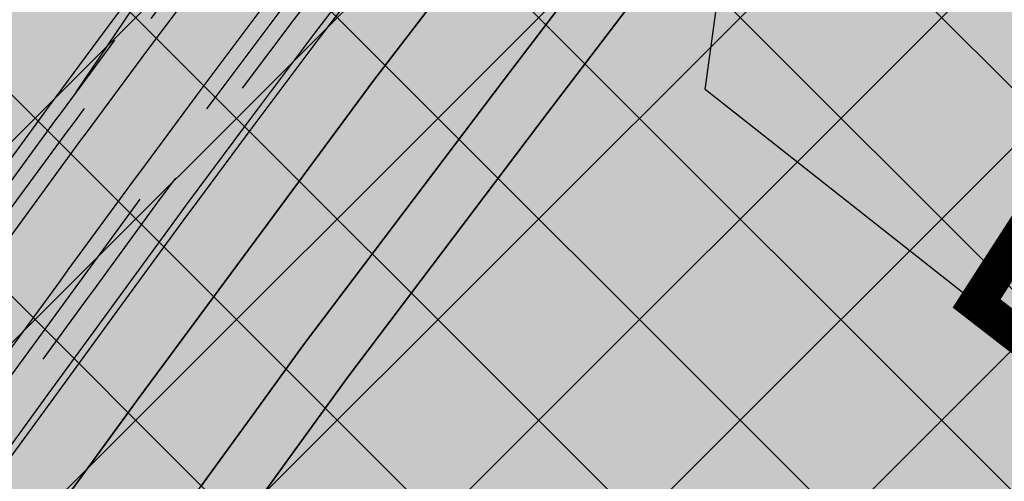
# Model space of a CAD drawing. Extents: x 97856 to 109152, y 94196 to 106217.
# Drawn here: x 99722 to 99942, y 97894 to 97997 of the extents above; entities that cross this region are included whole.
import ezdxf

# ---------------------------------------------------------------- set-up
doc = ezdxf.new("R2010")
doc.units = 0
doc.header["$LTSCALE"] = 50
doc.header["$MEASUREMENT"] = 0
doc.linetypes.add('ACAD_ISO11W100', pattern=[33.5, 12, -3, 12, -3, 0.5, -3])
doc.linetypes.add('DASHEDX2', pattern=[1.5, 1, -0.5])
doc.layers.get('0').update_dxf_attribs({"linetype": 'CONTINUOUS'})
for name, color, linetype in [('comm', 5, 'CONTINUOUS'), ('PARCEL', 1, 'CONTINUOUS'), ('park', 3, 'CONTINUOUS'), ('ROADM', 8, 'CONTINUOUS'), ('T6', 5, 'CONTINUOUS'), ('T6A', 4, 'CONTINUOUS'), ('VILBOU', 7, 'ACAD_ISO11W100'), ('voiletion', 1, 'CONTINUOUS')]:
    doc.layers.add(name, color=color, linetype=linetype)

# ---------------------------------------------------------------- blocks, each defined once
blk = doc.blocks.new('PR6')
at = {"layer": 'T6'}
blk.add_line((99734.94163147607, 97980.43955497892), (99790.93005435402, 98063.29664475955), dxfattribs=at)
at = {"layer": 'T6', "color": 8, "linetype": 'DASHEDX2', "flags": 128}
for points in [[(100653.0626802404, 98854.24775482924), (100651.094131664, 98852.93197943471), (100630.3423624429, 98838.85768970611), (100609.6860257424, 98824.64375180563), (100589.1263728472, 98810.2902983379), (100568.6642346559, 98795.79862404258), (100548.2998145638, 98781.16901882432), (100528.0352276627, 98766.40165898029), (100507.8710656115, 98751.49788754554), (100487.8079605094, 98736.4581562153), (100467.8471437069, 98721.28381524207), (100447.9884150207, 98705.97418552835), (100428.2344695061, 98690.53101602345), (100408.5851777827, 98674.95508763676), (100389.0410681274, 98659.24626164073), (100369.6042459283, 98643.40580117845), (100350.274469586, 98627.43447631234), (100331.0530653998, 98611.33262366107), (100311.9413116785, 98595.1016946083), (100292.9390633875, 98578.7421829527), (100274.0480864362, 98562.2540386942), (100255.2693381349, 98545.63920285646), (100236.6025590295, 98528.89712348545), (100218.0496614437, 98512.0301235181), (100199.6111315483, 98495.03758566755), (100181.2878416187, 98477.92077039197), (100163.0808852416, 98460.68107518394), (100144.9901341667, 98443.31878447728), (100127.0174746225, 98425.83407361782), (100109.1636920885, 98408.22882724281), (100091.4286196094, 98390.50288181918), (100073.8140911031, 98372.65766931608), (100056.3208732007, 98354.69425862229), (100038.948856062, 98336.6127374319), (100021.6997951699, 98318.41416026514), (100004.5738631823, 98300.09940664204), (99987.57217487677, 98281.6695857465), (99970.69539434338, 98263.12526680308), (99953.94412840113, 98244.46764870413), (99937.31934777298, 98225.69669328802), (99920.82213398493, 98206.81380604292), (99904.45286947848, 98187.8201715601), (99888.21210063882, 98168.71642899486), (99872.10051888574, 98149.50354979433), (99856.11931319528, 98130.18173472077), (99840.26907616181, 98110.75280015156), (99824.55043122462, 98091.21732881613), (99808.96410257703, 98071.57527098099), (99793.51126957875, 98051.82933244322), (99778.19172377477, 98031.97924668115), (99763.0069901498, 98012.02567001789), (99747.95781864342, 97991.97107316134), (99734.24334437115, 97973.4460027315), (99733.03663159498, 97971.80393049945), (99718.26718132412, 97951.60836332048), (99716.49831246166, 97949.18297293785), (99703.53202221452, 97931.40348705073), (99688.80111208226, 97911.20447241756), (99674.07032199476, 97891.00548710192), (99659.33959285304, 97870.80668311978), (99644.60801205471, 97850.60757237984), (99629.87710171186, 97830.40842107403), (99619.5632831493, 97816.26551837282), (99615.15599022432, 97810.22426133286), (99600.40116238306, 97790.11963883157), (99589.97756920784, 97776.16732402527), (99585.50773543013, 97770.27840458206), (99570.27034450416, 97750.65005842432), (99554.7284336175, 97731.3032496713), (99538.86604396181, 97712.21817308853), (99522.68795345283, 97693.40028309451), (99506.19840621231, 97674.85443132167), (99489.3755910831, 97656.5575929127), (99486.82873970154, 97653.8404961503), (99472.28959982765, 97638.55482985365), (99454.94717472504, 97620.62906282896), (99452.29553011384, 97617.89956060884), (99437.53413089851, 97602.70726140065), (99420.11360982074, 97584.77644264544), (99385.27100109383, 97548.91583365656), (99367.84981631074, 97530.98494925028), (99350.42920561494, 97513.0547412388), (99338.55791908313, 97500.8367375725), (99332.99889113668, 97495.1133426924), (99327.55952764819, 97489.4886619479)], [(100664.2451297231, 98835.26022443078), (100663.3812683352, 98834.68282056472), (100642.7524375622, 98820.69191029789), (100622.2185742587, 98806.56224819615), (100601.7808271526, 98792.29390166307), (100581.4397653452, 98777.88797595848), (100561.1961854377, 98763.34518117792), (100541.0519723395, 98748.66554102168), (100521.0073343909, 98733.85011245601), (100501.0630394971, 98718.89944378997), (100481.2204562922, 98703.81498475652), (100461.4795849796, 98688.59621447149), (100441.8427304932, 98673.24458397506), (100422.3098222164, 98657.76091236202), (100402.8817318783, 98642.14533836368), (100383.5601540709, 98626.39879882151), (100364.3449304129, 98610.52212368678), (100345.2375345955, 98594.51577633465), (100326.2388883202, 98578.38090539066), (100307.3493366162, 98562.11841705075), (100288.5705135652, 98545.7281613074), (100269.9030618648, 98529.21179714306), (100251.3468409739, 98512.56887651737), (100232.9039385529, 98495.80187647884), (100214.574868452, 98478.91021433285), (100196.3601583842, 98461.89482961074), (100178.2609147618, 98444.75712481923), (100160.2774658315, 98427.49781552101), (100142.411525381, 98410.11692638558), (100124.6635079087, 98392.61597275436), (100107.0335803903, 98374.99511818046), (100089.523508899, 98357.25573068594), (100072.1339267965, 98339.39874137488), (100054.864943945, 98321.42446257516), (100037.7182048265, 98303.33383973097), (100020.693736819, 98285.12759335926), (100003.7928251224, 98266.8070142529), (99987.01600565389, 98248.37253319392), (99970.36407159881, 98229.82555129568), (99953.83805222432, 98211.16610670964), (99937.43866601682, 98192.39519395887), (99921.16633052273, 98173.51402844049), (99905.02169936408, 98154.52337100838), (99889.00568111213, 98135.42445020331), (99873.11928680287, 98116.21726527778), (99857.36292383629, 98096.90339984567), (99841.73756877346, 98077.48387118155), (99826.24369742261, 98057.95832901797), (99810.88233042079, 98038.32926755655), (99795.65367622621, 98018.59695331927), (99780.55900985266, 97998.76172998534), (99765.59718135832, 97978.82352684073), (99751.94825562475, 97960.38699726516), (99750.77956839933, 97958.79666949583), (99736.0336186851, 97938.63323669347), (99734.27342590375, 97936.21974221649), (99721.30716699551, 97918.44029889378), (99706.57627286836, 97898.24130899909), (99691.84547266828, 97878.04230667227), (99677.11454131757, 97857.84322656777), (99662.38311534139, 97837.6443278802), (99647.65244251626, 97817.44550264973), (99637.33751680929, 97803.30108154366), (99632.91060977998, 97797.23293867125), (99618.08183761439, 97777.02756116587), (99607.55203078946, 97762.93307597261), (99602.95926457104, 97756.8821954193), (99587.53625549695, 97737.0147415765), (99571.76476638122, 97717.38215032707), (99555.66795603778, 97698.01502691103), (99539.2508465461, 97678.91911690444), (99522.51759378583, 97660.09916867645), (99505.49900891472, 97641.58940708512), (99502.82486030048, 97638.73650385159), (99488.16600017104, 97623.32497014517), (99470.74282527447, 97605.31573717018), (99468.07466955828, 97602.56923905441), (99453.31314131177, 97587.37680706351), (99435.89249532322, 97569.44585972719), (99401.04992398902, 97533.58528923219), (99383.62878066061, 97515.65444756411), (99366.20790872614, 97497.7239706041), (99354.33788086954, 97485.50726238574), (99348.79690887437, 97479.80245731963), (99343.37325489357, 97474.19402130046)], [(100540.4510091708, 98779.90385175507), (100525.9052148946, 98769.30393282548), (100505.7214943564, 98754.38570528729), (100485.6389475809, 98739.33140006341), (100465.6587834677, 98724.14235114143), (100445.7807690264, 98708.8178535193), (100426.0076631656, 98693.35970490618), (100406.339326876, 98677.76867995503), (100386.7762322366, 98662.04459453735), (100367.3205518674, 98646.18876519985), (100347.9720305428, 98630.20195219744), (100328.731970439, 98614.08447140413), (100309.6017082282, 98597.83782375236), (100290.5810186769, 98581.46243555407), (100271.6716892673, 98564.95827317366), (100252.8747288006, 98548.32732379453), (100234.1898583442, 98531.56901844096), (100215.6189615527, 98514.68565485158), (100197.1625200556, 98497.67661006827), (100178.8214625103, 98480.54319706386), (100160.5968804099, 98463.28681251529), (100142.4885708006, 98445.90767030374), (100124.4984481349, 98428.4059704379), (100106.6273585923, 98410.78365797887), (100088.8750805682, 98393.04051586494), (100071.2434590985, 98375.17798654488), (100053.7332826124, 98357.19716144467), (100036.344405315, 98339.0980914969), (100019.0786008615, 98320.88184907884), (100001.9360656742, 98302.54933972067), (99984.91788665373, 98284.1016428989), (99968.02474885616, 98265.53935048475), (99951.25722860418, 98246.8636282793), (99934.61628704597, 98228.07442563916), (99918.10306510564, 98209.17321529164), (99901.71793948923, 98190.16117679825), (99885.46143902869, 98171.03892939202), (99869.33421961314, 98151.8074024557), (99853.3374993329, 98132.46682972096), (99837.47190108939, 98113.01906565775), (99821.73799053361, 98093.46462188307), (99806.13653251133, 98073.80349784752), (99790.66873235081, 98054.03843397088), (99775.33431337234, 98034.16907650323), (99760.13484146769, 98014.1961329275), (99745.07137746939, 97994.1224898287), (99734.94163147607, 97980.43955497893)], [(100491.2513782086, 98706.91841455098), (100483.4088165353, 98700.95644886064), (100463.6872309707, 98685.75254647918), (100444.0695368393, 98670.41589509771), (100424.5556731233, 98654.94732004349), (100405.1465677628, 98639.34700546195), (100385.8438481353, 98623.61583480315), (100366.6473694545, 98607.75464780018), (100347.5586295573, 98591.76392859234), (100328.5784917707, 98575.64477624577), (100309.7073813245, 98559.398164447), (100290.946910733, 98543.02392682729), (100272.297671203, 98526.52367620874), (100253.7595416559, 98509.89698155897), (100235.3346384443, 98493.1463451456), (100217.0234799459, 98476.27118993303), (100198.8265374879, 98459.27240293425), (100180.7449195922, 98442.15138748665), (100162.7790291933, 98424.90892969038), (100144.9305518693, 98407.54502956624), (100127.1998414056, 98390.06114201895), (100109.5871194269, 98372.45748413028), (100092.0941409004, 98354.73541345401), (100074.721517388, 98336.8958385556), (100057.469394686, 98318.93910850417), (100040.339399138, 98300.86615092045), (100023.3315343233, 98282.6776602766), (100006.4471133462, 98264.37495710116), (99989.6866511414, 98245.95844951278), (99973.05097139289, 98227.42957171763), (99956.54111294972, 98208.78837435757), (99940.1577348957, 98190.03578470967), (99923.90126051125, 98171.1730232031), (99907.7723609742, 98152.20087061104), (99891.77198038441, 98133.12059754158), (99875.90110066578, 98113.93217027762), (99860.16009891135, 98094.63713434247), (99844.55000946151, 98075.23657811242), (99829.07126748923, 98055.73010215316), (99813.72486764641, 98036.1201660266), (99798.51108662691, 98016.40712349505), (99783.43115853168, 97996.59126707123), (99768.48362252867, 97976.67211016806), (99754.84542292029, 97958.25006909795), (99753.68295806399, 97956.66820860986), (99738.94085391973, 97936.5100341938), (99737.18207089919, 97934.0984729797), (99724.21582528352, 97916.31904762068), (99709.48493248089, 97896.12005788332), (99694.75413281418, 97875.92105794672), (99680.02315847941, 97855.72191890364), (99665.29175655793, 97835.52305305893), (99650.56112591934, 97815.32428572096), (99640.24602778896, 97801.17962825624), (99635.81591115952, 97795.10708586703), (99620.97503901605, 97774.88522118395), (99610.42785177569, 97760.76747174635), (99605.81496933987, 97754.6900884663), (99592.94694118247, 97738.11388376837)]]:
    blk.add_lwpolyline(points, dxfattribs=at)
at = {"layer": 'T6', "flags": 128}
for points in [[(99874.86681815951, 98147.19969713489), (99858.90112705948, 98127.89663972198), (99843.06625123645, 98108.48653464759), (99827.36287191437, 98088.97003574863), (99811.79167264319, 98069.34704411494), (99796.3538068074, 98049.62023091583), (99781.0491341755, 98029.78941685833), (99765.87913882686, 98009.85520710137), (99750.84425981405, 97989.81965648939), (99737.14051166861, 97971.30907456564), (99735.94002125696, 97969.67546961091), (99721.17441652554, 97949.4851607786), (99719.4069774787, 97947.06173089164), (99706.44068503255, 97929.28224113172), (99691.70977720052, 97909.08323051015), (99676.97898539226, 97888.88424229142)], [(99886.23938183807, 98137.72830286273), (99870.33747294046, 98118.50236027811), (99854.56574876267, 98099.16966535106), (99838.92512808254, 98079.73116424783), (99823.41612735743, 98060.18655588552), (99808.03979319219, 98040.53836908368), (99792.79626582464, 98020.78678314178), (99777.68686117386, 98000.93219289921), (99762.71074018633, 97980.97494351114), (99749.05108833073, 97962.52392543467), (99747.87617874308, 97960.92513038956), (99733.12638347351, 97940.75643922218), (99731.36478128584, 97938.3410124895), (99718.3985087075, 97920.56155016687), (99703.6676135573, 97900.3625568595), (99688.93681252238, 97880.16355539783)], [(99836.61236060238, 98056.38525025272), (99833.39116620096, 98052.32586666307), (99818.06763285652, 98032.74514980533), (99802.87657474136, 98013.06155015604), (99787.81916345572, 97993.27528206105), (99772.89346320956, 97973.38522358981), (99759.27165073396, 97954.98531773195), (99758.11869227099, 97953.41639336424), (99743.38246327681, 97933.26625256005), (99741.62583331233, 97930.85764364974), (99728.65960875228, 97913.0782470278), (99713.92872256364, 97892.87926530043), (99699.19791914799, 97872.68026128241), (99684.46687916048, 97852.48103221807), (99669.73551375656, 97832.28221634097), (99657.37653498248, 97815.33547855965)], [(99734.94163147607, 97980.43955497893), (99731.34617707419, 97975.58293089685), (99730.13324193639, 97973.93239139205), (99715.35994611896, 97953.7315658567), (99713.58964744462, 97951.30421498406), (99700.62336493471, 97933.52473899693), (99685.89244696399, 97913.325714325), (99671.16165684897, 97893.12672993183), (99656.43095454581, 97872.92796160516), (99641.69934690892, 97852.72881424952), (99626.9684004544, 97832.52961342619), (99616.65477219202, 97818.38697165571), (99612.25068884515, 97812.35011413714), (99597.50796097888, 97792.26197880985), (99587.10174822382, 97778.3329282551), (99582.65203066047, 97772.47051153425), (99567.44501361401, 97752.88129209), (99551.94067007472, 97733.5812477464), (99536.11664016664, 97714.54232428048), (99519.97766185507, 97695.76992847056), (99503.52799370156, 97677.26892884671), (99486.7372136196, 97659.0069324116), (99484.21119269269, 97656.31205852472), (99469.6916434095, 97641.04698871677)]]:
    blk.add_lwpolyline(points, dxfattribs=at)
at = {"layer": 'T6A', "flags": 128}
for points in [[(99837.78736986777, 98055.452859119), (99834.5693203961, 98051.39743880305), (99819.25202336888, 98031.82469083654), (99804.06716240871, 98012.149121063), (99789.01589207172, 97992.37092251325), (99774.0961470317, 97972.48879997824), (99760.47880377262, 97954.09493099515), (99759.32843796727, 97952.52953466463), (99744.59381127574, 97932.3815848295), (99742.83776877506, 97929.97378118675), (99729.87154972037, 97912.19439235091), (99715.14066354389, 97891.99541111552), (99700.40986087536, 97871.79640764663), (99685.67880298474, 97851.59715403405), (99670.94744738011, 97831.3983516532), (99658.5884787808, 97814.45162776357)], [(99751.93584433223, 98008.26836219401), (99742.6660098239, 97995.91533705134), (99728.93187099608, 97977.36370437096), (99727.71375054709, 97975.70610879287), (99712.93725011685, 97955.5009013079), (99711.16575993743, 97953.07191669886), (99698.19948020169, 97935.29244516573), (99683.46855942809, 97915.09341600043), (99668.73777329859, 97894.89443707222), (99654.00708902127, 97874.69569337007), (99639.27545928735, 97854.49651580749), (99624.54448273797, 97834.29727371708), (99614.23101301568, 97820.15484933998), (99609.82960436033, 97814.12165813733), (99595.09695981244, 97794.04726213009), (99584.70523073633, 97780.13759844523)]]:
    blk.add_lwpolyline(points, dxfattribs=at)

msp = doc.modelspace()

# ---------------------------------------------------------------- hatches: boundary and pattern name
at = {"layer": 'comm'}
msp.add_hatch(color=256, dxfattribs=at).paths.add_polyline_path([(100004.3213750965, 97891.19999791493), (99976.40799999998, 97901.62200000002), (99935.6, 97933.30000000002), (99967.83238593968, 97983.31004210228), (99958.64394947921, 98000.68016433265), (99952.72290130348, 98012.95793451603), (99946.87718430755, 98028.58453091058), (99941.84593034461, 98043.50854751846), (99938.05794235325, 98055.81108096983), (99937.52451984916, 98062.38547083616), (99937.344729231, 98065.08048895483), (99935.77690031508, 98069.75081398399), (99933.6192278559, 98071.20624745156), (99924.47223796268, 98077.38967898449), (99921.97961577456, 98078.83788604513), (99921.1969582763, 98078.59288402653), (99920.65533195797, 98078.1552730696), (99913.56275495572, 98069.6620060714), (99880.25061048979, 98028.19021009406), (99857.25649412087, 97998.50979793078), (99840.03051816234, 97975.86446044278), (99795.39880001944, 97916.79215100277), (99784.02599000449, 97901.0929850746), (99772.74372316303, 97885.52337154878), (99764.88566197745, 97874.67918764701), (99747.67064718687, 97850.92233690174), (99747.43786690164, 97851.10511057609), (99741.10969761475, 97842.42787027503), (99726.37840629891, 97822.22829673199), (99711.64695667538, 97802.02936551425), (99696.91699931753, 97781.83152132646), (99686.5991453957, 97767.68308486647), (99682.11767557844, 97761.54015053257), (99667.08320375731, 97741.054490937), (99656.25792986479, 97726.5645135692), (99652.60514151436, 97721.75203565437), (99758.29780000006, 97688.20009999999), (99835.64659549252, 97668.5317739786), (99961.21889925844, 97814.41943012792)])
h = msp.add_hatch(color=256, dxfattribs=at)
h.paths.add_polyline_path([(100110.3069938621, 97838.74410091425), (100098.5141166131, 97845.58562526322), (100081.3699796963, 97856.78073856619), (100064.5889773427, 97867.51526881068), (100050.3183010054, 97876.7014801382), (100037.9888905402, 97885.28332143016), (100027.1021390034, 97891.18774442651), (100016.5808345456, 97896.75509730032), (100014.0623752708, 97912.19854059789), (100014.3243060993, 97914.27774709403), (100011.6215581779, 97916.40125458305), (100004.9956578594, 97930.50599399621), (100005.1775873456, 97941.03417030322), (100005.1296762338, 97941.48086490424), (100000.1768781174, 97946.16803018155), (99984.24134054258, 97965.20276607209), (99973.48925885673, 97976.72513282318), (99968.28461086449, 97982.45514124363), (99967.83238593968, 97983.31004210227), (99935.6, 97933.30000000002), (99976.40799999994, 97901.62200000005), (100004.3213750965, 97891.1999979149), (99961.21889925843, 97814.41943012789), (99835.64659549251, 97668.5317739786), (99834.05337320911, 97616.27944273542), (99835.83089999999, 97606.65560000003), (100021.3789, 97576.86550000003), (100038.2974, 97585.26759999998), (100200.9634, 97568.0195), (100204.3553405343, 97622.70105271408), (100306.3, 97606.30000000003), (100318.1334638774, 97634.36690940929), (100377.2327, 97640.04640000004), (100392.262276984, 97653.09750802188), (100391.9036095668, 97653.38795559529), (100389.1516654759, 97655.61646993244), (100384.0587725462, 97659.81957250363), (100379.0396783449, 97664.04299633252), (100376.9842921067, 97665.79715454181), (100372.489868183, 97669.68658823661), (100367.9965550097, 97673.64927041749), (100365.9908749109, 97675.45181461253), (100349.0778999091, 97659.758624102), (100336.1579529607, 97655.52750311622), (100318.4401740604, 97652.42442453871), (100296.3249144323, 97663.04759720321), (100270.5380580341, 97681.9359689557), (100255.6051665124, 97700.44229375695), (100246.8437440133, 97711.30032016488), (100233.4668360105, 97761.45594149319), (100228.3752402136, 97781.81181129249), (100226.737140146, 97788.82548076111), (100216.664143354, 97799.69820907751), (100204.0175466675, 97808.29677095622), (100182.9008407835, 97820.32206409826), (100166.5188600384, 97825.79198380552), (100151.2070558221, 97828.44458828492), (100137.3110869715, 97830.32264364301), (100127.4165869343, 97832.44900242328)])
h.paths.add_polyline_path([(100013.2823939877, 97691.46817458428), (100013.2823939877, 97659.55603569433), (99977.78692028362, 97659.55603569432), (99977.78692028362, 97691.46817458427)], flags=16)
at = {"layer": 'park'}
msp.add_hatch(color=256, dxfattribs=at).paths.add_polyline_path([(99904.12402351467, 98077.39271463305), (99911.77330669116, 98086.55262989942), (99894.36689141607, 98101.08841933121), (99885.38744213623, 98090.12484917113), (99869.80718000176, 98070.89465910771), (99854.86212789957, 98052.19564157398), (99828.93373880415, 98019.16377742725), (99801.30229374443, 97983.0861495939), (99783.19608934454, 97958.66335611665), (99748.7972117888, 97912.00979048725), (99738.46916662013, 97897.84792290673), (99725.9072651622, 97880.62303582876), (99730.9413973036, 97878.39787715574), (99735.35204080348, 97876.10591462016), (99738.87864057856, 97873.33691037058), (99745.23187695803, 97868.34849669875), (99755.00669524354, 97881.83781993763), (99762.86475644459, 97892.68200386073), (99774.14652471474, 97908.25092937727), (99785.5908082806, 97924.04875824608), (99830.30848805979, 97983.23484220645), (99847.57914228796, 98005.93891392887), (99870.67193824453, 98035.74670001639)])
at = {"layer": 'ROADM'}
for points in [[(99957.07638569294, 98175.35501604278), (99970.10769919331, 98190.27079677043), (99977.91061527915, 98199.1314940942), (99989.7694590151, 98212.52125435839), (100006.3040008386, 98230.93748438207), (100022.9626845123, 98249.24215704172), (100039.7444965708, 98267.43363220546), (100048.7920241269, 98277.10920712927), (100105.1057686699, 98335.98983380223), (100061.9708972094, 98420.44200710145), (100007.6081979722, 98364.6005432115), (99959.0323036845, 98312.6742625625), (99953.07954761975, 98306.01025222953), (99890.91443243338, 98236.41745093797), (99878.52940387075, 98222.07533140341), (99872.54535294366, 98215.13189933953), (99856.12104852514, 98195.81226696697), (99839.82702736488, 98176.38183083432), (99823.6648181344, 98156.8411763944), (99807.63535738458, 98137.1925526281), (99791.7386110533, 98117.43573303547), (99775.97577302848, 98097.5712361966), (99760.34832312833, 98077.60216869508), (99744.85525696883, 98057.52724637768), (99729.49857677388, 98037.34772244663), (99714.28265950801, 98017.07091940595), (99700.44304716974, 97998.37681649993), (99699.1637401767, 97996.63595941386), (99684.34942517075, 97976.37904474574), (99682.56387522804, 97973.93078202788), (99669.59762698204, 97956.1513522739), (99654.86667323553, 97935.95227929571), (99640.13592183909, 97915.75334518634), (99637.525955916, 97912.174554944), (99625.40546464516, 97895.55491424039), (99610.67393842147, 97875.35587849095), (99595.94251896885, 97855.15602904886), (99585.63065521183, 97841.01580676665), (99581.26079534079, 97835.0258624576), (99566.64713391551, 97815.11359038875), (99556.4263122503, 97801.43269177286), (99552.19116767656, 97795.85297081077), (99537.30813866963, 97776.68110296111), (99522.20452109998, 97757.87988844248), (99511.62788311795, 97745.15444478262), (99506.78966635885, 97739.33327033313), (99491.06788482155, 97721.04614582239), (99475.04359357711, 97703.02356910471), (99458.5945206716, 97685.13322039558), (99456.29069128465, 97682.67539053822), (99447.7427549555, 97673.68855201914), (99436.06237195258, 97661.5132271482), (99424.7918418681, 97649.86359364315), (99422.17171812794, 97647.16653780626), (99407.41093779533, 97631.97487557719), (99389.99010365906, 97614.04373457663), (99372.56948346793, 97596.11413424595), (99355.14782115942, 97578.18346135443), (99340.93424845865, 97563.55403578562), (99335.97401908245, 97558.44869131483), (99335.9740281557, 97558.44868249948), (99335.97401908245, 97558.44869131483), (99335.97401004397, 97558.44868201193), (99427.65258142479, 97560.9165893966), (99453.39750664533, 97550.15174501757), (99487.3495500806, 97586.29299693684), (99500.7825643381, 97600.5921643269), (99528.8381896069, 97630.45680038407), (99543.37833317374, 97646.17152814417), (99591.03266144908, 97701.60175610348), (99606.88774045401, 97720.52727698196), (99617.30241303089, 97732.95882041579), (99668.65959927188, 97802.12560154872), (99683.38996707149, 97822.3240089426), (99698.12144169114, 97842.52297426714), (99712.85246261193, 97862.72217698916), (99725.9072651622, 97880.62303582876), (99738.46916662013, 97897.84792290673), (99748.79721178839, 97912.00979048706), (99783.19608934534, 97958.66335611655), (99801.30229374405, 97983.08614959345), (99828.93373880466, 98019.16377742776), (99854.86212789954, 98052.19564157393), (99869.8071800019, 98070.89465910781), (99885.38744213768, 98090.12484917237), (99894.36689141502, 98101.08841933179), (99896.3707234332, 98103.5350229284), (99896.39560049491, 98103.54489327312), (99907.48580687887, 98116.9735328233), (99908.98450919973, 98118.78551432557), (99924.88758876568, 98137.74975702335), (99940.91860266204, 98156.60676838535)], [(99828.93373880458, 98019.16377742757), (99854.86212789928, 98052.19564157345), (99869.80718000159, 98070.89465910743), (99885.38744213761, 98090.1248491724), (99894.36689141499, 98101.08841933173), (99896.37072343317, 98103.53502292834), (99896.39560049489, 98103.54489327307), (99907.48580687885, 98116.97353282323), (99908.9845091994, 98118.7855143252), (99924.88758876498, 98137.74975702279), (99940.91860266244, 98156.60676838575), (99957.07638569373, 98175.3550160437), (99970.10769919225, 98190.27079676908), (99977.91061528093, 98199.13149409648), (99989.76945901566, 98212.52125435905), (100006.3040008379, 98230.93748438136), (100022.9626845123, 98249.24215704182), (100039.744496571, 98267.43363220565), (100048.7920241273, 98277.10920712966), (100105.1057686698, 98335.98983380217), (100061.9708972094, 98420.44200710137), (100007.6081979719, 98364.60054321114), (99959.03230368406, 98312.674262562), (99953.07954761972, 98306.01025222948), (99890.91443243291, 98236.41745093741), (99878.52940387072, 98222.07533140335), (99872.5453529433, 98215.13189933905), (99856.12104852448, 98195.81226696614), (99839.82702736455, 98176.38183083423), (99823.66481813476, 98156.84117639477), (99807.63535738518, 98137.19255262875), (99791.73861105424, 98117.43573303649), (99775.97577302957, 98097.57123619769), (99760.34832312893, 98077.60216869567), (99744.85525697006, 98057.52724637915), (99729.4985767737, 98037.34772244633), (99714.28265950728, 98017.0709194052), (99700.44304716756, 97998.37681649698), (99699.16374017838, 97996.63595941568), (99684.3494251714, 97976.379044747), (99682.563875228, 97973.93078202782), (99669.59762698201, 97956.15135227384), (99654.8666732355, 97935.95227929566), (99640.13592183906, 97915.75334518628), (99637.52595591597, 97912.17455494394), (99625.40546464513, 97895.55491424033), (99610.67393842145, 97875.3558784909), (99595.94251896882, 97855.1560290488), (99585.6306552118, 97841.01580676659), (99581.26079534277, 97835.02586245931), (99566.64713391512, 97815.11359038836), (99556.42631225091, 97801.43269177357), (99552.19116767676, 97795.85297081096), (99537.30813866944, 97776.68110296092), (99522.20452110004, 97757.87988844249), (99511.62788311792, 97745.15444478256), (99506.78966635911, 97739.33327033347), (99491.06788482105, 97721.04614582183), (99475.04359357679, 97703.02356910436), (99458.59452067174, 97685.13322039571), (99456.29069128384, 97682.67539053728), (99447.74275495295, 97673.68855201655), (99436.06237195186, 97661.51322714741), (99424.7918418717, 97649.86359364676), (99422.17171812791, 97647.1665378062), (99407.4109377953, 97631.97487557713), (99389.99010365903, 97614.04373457657), (99372.5694834679, 97596.11413424589), (99355.1478211594, 97578.18346135438), (99340.93424845862, 97563.55403578556), (99335.97401908241, 97558.44869131477), (99335.97402815567, 97558.44868249942), (99427.6525814247, 97560.91658939654), (99453.39750664531, 97550.15174501752), (99487.34955008057, 97586.29299693678), (99500.78256433806, 97600.59216432684), (99528.83818960705, 97630.45680038419), (99543.37833317369, 97646.17152814414), (99591.03266144886, 97701.60175610313), (99606.88774045398, 97720.5272769819), (99617.30241303072, 97732.95882041554), (99668.65959927176, 97802.12560154889), (99683.38996707146, 97822.32400894254), (99698.12144169111, 97842.52297426708), (99712.8524626119, 97862.7221769891), (99725.90726516217, 97880.6230358287), (99738.4691666201, 97897.84792290667), (99748.79721178571, 97912.00979048379), (99783.19608934497, 97958.66335611559), (99801.30229374401, 97983.0861495933)], [(100153.0659423635, 97840.50427502042), (100139.4128703503, 97842.34950260552), (100130.8214161391, 97844.19583279185), (100115.5132626993, 97849.8281311878), (100104.9148012549, 97855.97672669192), (100087.9923908119, 97867.02705271562), (100071.1777891309, 97877.78307589641), (100057.1070635478, 97886.84057643973), (100044.401645165, 97895.68413667481), (100032.8634621781, 97901.94186311979), (100027.6459229822, 97904.70272627285), (100026.3870132742, 97912.4224860832), (100026.948513168, 97916.8796713389), (100026.1989339873, 97920.46315557905), (100021.4337407273, 97924.20709466183), (100017.2427963489, 97933.12847523071), (100017.3888652889, 97941.58141810329), (100016.7806719623, 97947.25184956932), (100009.0769426823, 97954.54240564273), (99993.38509419859, 97973.28605894778), (99982.46489173562, 97984.98859074221), (99978.34954057808, 97989.51934802155), (99969.53423064778, 98006.18409959704), (99963.95409442032, 98017.75496140505), (99958.37395819252, 98032.6716152064), (99953.45823028909, 98047.25295127429), (99950.11014635062, 98058.12677525313), (99949.69163695935, 98063.28487016195), (99949.41263069861, 98067.46710689431), (99946.02682559255, 98077.55290781864), (99940.44669153921, 98081.31692379987), (99930.9604566769, 98087.72968745843), (99924.96180885582, 98091.21488636643), (99921.12546616286, 98091.35429490892), (99915.33607523977, 98089.54199199767), (99912.05774506847, 98086.893241088), (99911.77330669921, 98086.55262991074), (99904.12402351503, 98077.39271463342), (99870.67193824412, 98035.74670001579), (99847.57914228746, 98005.93891392852), (99830.30848805938, 97983.23484220517), (99785.59080828012, 97924.04875824552), (99774.14652471474, 97908.25092937727), (99762.86475644459, 97892.68200386073), (99755.00669524354, 97881.83781993763), (99745.23187695791, 97868.3484966986), (99755.1108437005, 97861.18986441998), (99764.88566197745, 97874.67918764701), (99772.74372316303, 97885.52337154878), (99784.02599000449, 97901.0929850746), (99795.39880001922, 97916.7921510024), (99840.03051816017, 97975.86446043992), (99857.25649412256, 97998.50979793251), (99880.25061048969, 98028.19021009393), (99913.56275495571, 98069.66200607138), (99920.95841474301, 98078.51821068945), (99921.97961577456, 98078.83788604513), (99924.47223796291, 98077.38967898437), (99933.6192278453, 98071.20624746579), (99935.77690031503, 98069.75081398402), (99937.344729231, 98065.08048895482), (99937.52451984906, 98062.38547083775), (99938.05794235325, 98055.81108096993), (99941.84593034475, 98043.50854751853), (99946.87718430767, 98028.58453091064), (99952.72290130348, 98012.957934516), (99958.64394947894, 98000.68016433265), (99967.83238593968, 97983.31004210228), (99968.28461086453, 97982.45514124357), (99973.48925885746, 97976.72513282245), (99984.24134054218, 97965.20276607205), (100000.1768781176, 97946.16803018146), (100005.1844112321, 97941.4290655017), (100004.9956578594, 97930.50599399618), (100011.6215581779, 97916.40125458296), (100014.3243060993, 97914.27774709403), (100014.0623752708, 97912.19854059786), (100016.5808345456, 97896.75509730032), (100027.1021390025, 97891.1877444281), (100037.9888905403, 97885.28332143009), (100050.3183010054, 97876.70148013785), (100064.5889773383, 97867.51526880755), (100081.3699796956, 97856.78073856502), (100098.5141166136, 97845.58562526332), (100110.3069938622, 97838.74410091422), (100127.4165869346, 97832.44900242328), (100137.3110869717, 97830.32264364304), (100151.207055822, 97828.44458828501), (100166.5188600383, 97825.79198380551), (100182.9008407834, 97820.32206409829), (100204.0175466674, 97808.29677095634), (100216.6641433539, 97799.69820907756), (100226.7371401461, 97788.8254807611), (100228.3752402131, 97781.81181129365), (100233.4668360104, 97761.45594149378), (100246.8437440133, 97711.30032016491), (100255.6051665124, 97700.44229375695), (100270.5380580341, 97681.93596895572), (100296.3249144323, 97663.0475972032), (100318.4401740604, 97652.42442453871), (100336.1579529606, 97655.5275031162), (100349.0778999091, 97659.758624102), (100365.9908749109, 97675.45181461252), (100356.2397566557, 97683.04682951912), (100342.7398394685, 97670.52054290943), (100333.1920004557, 97667.39374508454), (100320.1927935709, 97665.1170736893), (100302.6241375009, 97673.55626319245), (100279.0322874137, 97690.83683543031), (100265.0996903311, 97708.10349584643), (100257.9643789777, 97716.9462835457), (100251.2356442798, 97742.17512338428), (100245.2792110425, 97764.50828212783), (100240.2337918452, 97784.67954087758), (100237.8825537391, 97794.74657355783), (100224.6709109358, 97809.00713630577), (100210.4761285023, 97818.65832690948), (100187.8989446047, 97831.51531588215), (100169.5089919156, 97837.65569452103)]]:
    msp.add_hatch(color=256, dxfattribs=at).paths.add_polyline_path(points)
at = {"layer": 'voiletion', "lineweight": 30}
h = msp.add_hatch(dxfattribs=at)
h.set_pattern_fill('ANSI37', color=1, scale=10, style=0)
h.set_pattern_definition([(45, (0, 0), (-22.45064030267288, 22.45064030267288), []), (135, (0, 0), (-22.45064030267288, -22.45064030267288), [])])
h.paths.add_polyline_path([(100124.1393852689, 97834.36625044963), (99433.90885299107, 97773.98565332744), (99464.23762695427, 98705.02448406913), (100322.4565678965, 98625.56932474105)])

# ---------------------------------------------------------------- linework, layer by layer
at = {"layer": 'comm'}
for points in [[(99941.84593034461, 98043.50854751846), (99938.05794235325, 98055.81108096983), (99937.52451984916, 98062.38547083616), (99937.344729231, 98065.08048895483), (99935.77690031508, 98069.75081398399), (99933.6192278559, 98071.20624745156), (99924.47223796268, 98077.38967898449), (99921.97961577456, 98078.83788604513), (99921.1969582763, 98078.59288402653), (99920.65533195797, 98078.1552730696), (99913.56275495572, 98069.6620060714), (99880.25061048979, 98028.19021009406), (99857.25649412087, 97998.50979793078), (99840.03051816234, 97975.86446044278), (99795.39880001944, 97916.79215100277), (99784.02599000449, 97901.0929850746), (99772.74372316303, 97885.52337154878)], [(99976.40799999998, 97901.62200000002), (99935.6, 97933.30000000002), (99967.83238593968, 97983.31004210228)], [(99967.83238593966, 97983.31004210225), (99935.6, 97933.3), (99976.40799999994, 97901.62200000003)]]:
    msp.add_lwpolyline(points, dxfattribs=at)
at = {"layer": 'PARCEL', "color": 4, "linetype": 'Continuous'}
for p, q in [((99875.104, 97981.028), (99878.41, 98004.95300000001)), ((99974.4, 97993.5), (99935.6, 97933.3)), ((99935.6, 97933.3), (99875.104, 97981.028)), ((99935.6, 97933.3), (99976.408, 97901.622))]:
    msp.add_line(p, q, dxfattribs=at)
at = {"layer": 'park'}
msp.add_lwpolyline([(99904.12402351467, 98077.39271463305), (99911.77330669116, 98086.55262989942), (99894.36689141607, 98101.08841933121), (99885.38744213623, 98090.12484917113), (99869.80718000176, 98070.89465910771), (99854.86212789957, 98052.19564157398), (99828.93373880415, 98019.16377742725), (99801.30229374443, 97983.0861495939), (99783.19608934454, 97958.66335611665), (99748.7972117888, 97912.00979048725), (99738.46916662013, 97897.84792290673), (99725.9072651622, 97880.62303582876), (99730.9413973036, 97878.39787715574), (99735.35204080348, 97876.10591462016), (99738.87864057856, 97873.33691037058), (99745.23187695803, 97868.34849669875), (99755.00669524354, 97881.83781993763), (99762.86475644459, 97892.68200386073), (99774.14652471474, 97908.25092937727), (99785.5908082806, 97924.04875824608), (99830.30848805979, 97983.23484220645), (99847.57914228796, 98005.93891392887), (99870.67193824453, 98035.74670001639)], close=True, dxfattribs=at)
at = {"layer": 'ROADM'}
for points in [[(99528.83818960705, 97630.45680038419), (99543.37833317369, 97646.17152814414), (99591.03266144886, 97701.60175610313), (99606.88774045398, 97720.5272769819), (99617.30241303072, 97732.95882041554), (99668.65959927176, 97802.12560154889), (99683.38996707146, 97822.32400894254), (99698.12144169111, 97842.52297426708), (99712.8524626119, 97862.7221769891), (99725.90726516217, 97880.6230358287), (99738.4691666201, 97897.84792290667), (99748.79721178571, 97912.00979048379), (99783.19608934497, 97958.66335611559), (99801.30229374401, 97983.0861495933), (99828.93373880458, 98019.16377742757), (99854.86212789928, 98052.19564157345), (99869.80718000159, 98070.89465910743), (99885.38744213761, 98090.1248491724), (99894.36689141499, 98101.08841933173), (99896.37072343317, 98103.53502292834), (99896.39560049489, 98103.54489327307), (99907.48580687885, 98116.97353282323), (99908.9845091994, 98118.7855143252), (99924.88758876498, 98137.74975702279)], [(99946.02682559255, 98077.55290781864), (99940.44669153921, 98081.31692379987), (99930.9604566769, 98087.72968745843), (99924.96180885582, 98091.21488636643), (99921.12546616286, 98091.35429490892), (99915.33607523977, 98089.54199199767), (99912.05774506847, 98086.893241088), (99911.77330669921, 98086.55262991074), (99904.12402351503, 98077.39271463342), (99870.67193824412, 98035.74670001579), (99847.57914228746, 98005.93891392852), (99830.30848805938, 97983.23484220517), (99785.59080828012, 97924.04875824552), (99774.14652471474, 97908.25092937727), (99762.86475644459, 97892.68200386073)], [(99772.74372316303, 97885.52337154878), (99784.02599000449, 97901.0929850746), (99795.39880001922, 97916.7921510024), (99840.03051816017, 97975.86446043992), (99857.25649412256, 97998.50979793251), (99880.25061048969, 98028.19021009393), (99913.56275495571, 98069.66200607138), (99920.95841474301, 98078.51821068945), (99921.97961577456, 98078.83788604513), (99924.47223796291, 98077.38967898437), (99933.6192278453, 98071.20624746579), (99935.77690031503, 98069.75081398402), (99937.344729231, 98065.08048895482), (99937.52451984906, 98062.38547083775), (99938.05794235325, 98055.81108096993), (99941.84593034475, 98043.50854751853)]]:
    msp.add_lwpolyline(points, dxfattribs=at)
at = {"layer": 'VILBOU', "ltscale": 0.06, "const_width": 8}
msp.add_lwpolyline([(100114.0267, 98769.7479), (100147.897, 98670.884), (100189.6154732661, 98545.22025232771), (100173.606, 98411.159), (100135.9041320231, 98278.00913202307), (100152.172, 98266.84300000001), (100138.388, 98193.967), (100052.02, 98221.234), (100072.749, 98092.864), (99948.921, 98061.637), (99974.4, 97993.5), (99935.6, 97933.3), (99976.408, 97901.622), (100004.3213750965, 97891.19999791493), (99961.21889925841, 97814.41943012788), (100095.0118704201, 97802.5774945444), (100095.3348706265, 97743.89553466822), (100038.2974, 97585.2676), (100021.3789, 97576.8655), (99991.68374867705, 97344.75246264575)], dxfattribs=at)

# ---------------------------------------------------------------- block references
msp.add_blockref('PR6', (0, 0))

doc.saveas('drawing.dxf')
